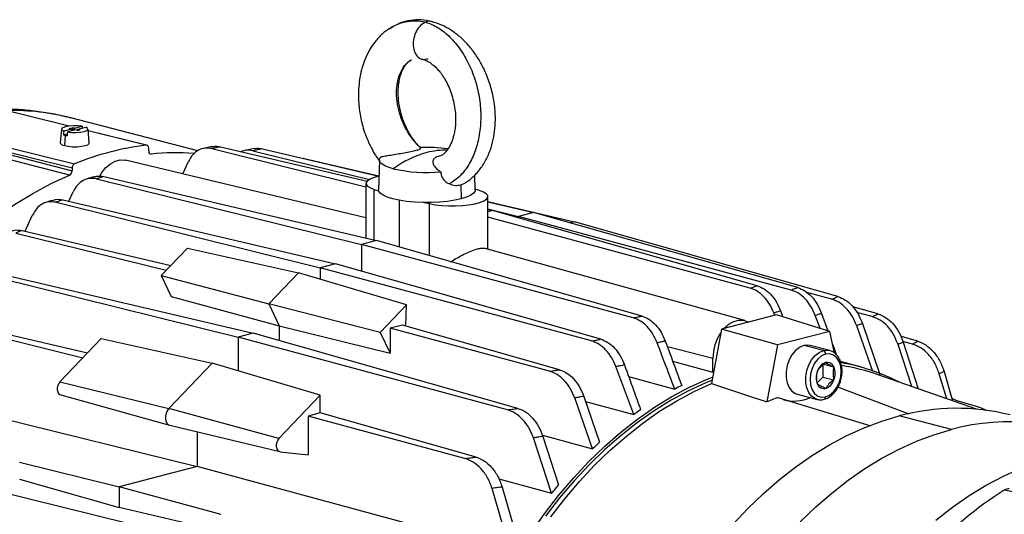
# Model space of a CAD drawing. Units: inches. Extents: x 0.1 to 22.1, y 0.1 to 17.1.
# Drawn here: x 1.9 to 2.8, y 4.9 to 5.3 of the extents above; entities that cross this region are included whole.
import ezdxf

# ---------------------------------------------------------------- set-up
doc = ezdxf.new("R2010")
doc.units = ezdxf.units.IN
doc.header["$MEASUREMENT"] = 0

msp = doc.modelspace()

# ---------------------------------------------------------------- linework, layer by layer
at = {"color": 7, "linetype": 'Continuous', "lineweight": 25}
for p, q in [((2.26319534, 5.26528587), (2.26095012, 5.26420144)), ((1.98828718, 5.18074013), (1.93011005, 5.19510038)), ((2.09732441, 5.15980574), (1.98972065, 5.18765564)), ((1.98874772, 5.13918538), (1.85017462, 5.17505074)), ((1.85949164, 5.17684778), (1.9907974, 5.14286335)), ((1.98187928, 5.17824245), (1.98081743, 5.16652332)), ((1.98359842, 5.17332204), (1.98671602, 5.17412893)), ((1.99044936, 5.17826429), (1.98380501, 5.17654461)), ((1.99346524, 5.17748373), (1.98682089, 5.17576404)), ((1.98847744, 5.17877466), (1.99079732, 5.17937509)), ((1.99044936, 5.17826429), (1.98847744, 5.17877466)), ((1.99044936, 5.17826429), (1.99044936, 5.17670312)), ((1.99276924, 5.17886472), (1.99079732, 5.17937509)), ((1.99079732, 5.17937509), (1.99195762, 5.17709351)), ((1.99276924, 5.17886472), (1.99941359, 5.1805844)), ((1.99276924, 5.17730354), (1.99276924, 5.17886472)), ((1.99543716, 5.17697336), (1.99346524, 5.17748373)), ((1.99543716, 5.17697336), (1.99775703, 5.17757378)), ((1.99578511, 5.17808415), (2.00242946, 5.17980384)), ((1.99775703, 5.17757378), (1.99578511, 5.17808415)), ((1.99578511, 5.17706339), (1.99578511, 5.17808415)), ((1.99941359, 5.1805844), (1.9995155, 5.1790496)), ((2.00541708, 5.16652335), (2.00435522, 5.17824242)), ((2.05393178, 5.16453671), (2.00449132, 5.1767403)), ((1.9849656, 5.17289532), (1.9844176, 5.16419706)), ((2.05469376, 5.16434856), (2.05458982, 5.16437424)), ((2.05575471, 5.15967554), (2.05575471, 5.16196139)), ((2.10963871, 5.16342243), (2.10230782, 5.16185668)), ((2.10925202, 5.1616307), (2.23991185, 5.12928391)), ((2.1167323, 5.16322497), (2.24088004, 5.13411485)), ((2.14521005, 5.16166503), (2.13742364, 5.16021229)), ((2.14412522, 5.1599215), (2.24280713, 5.13549122)), ((2.15209664, 5.16140154), (2.25087698, 5.13823952)), ((2.28649743, 5.16207943), (2.28563769, 5.16226424)), ((2.2399118, 5.10300136), (2.03620145, 5.15184765)), ((2.08468961, 5.14022102), (2.08958259, 5.15081737)), ((2.18593144, 5.15346801), (2.18764368, 5.15336941)), ((2.18764368, 5.15336941), (2.25088525, 5.13854056)), ((2.25125064, 5.15202307), (2.25056348, 5.126672)), ((1.9907974, 5.1451492), (1.9907974, 5.14286335)), ((2.00898699, 5.13771946), (2.00288595, 5.13580577)), ((2.01156319, 5.1360052), (2.23601118, 5.08043955)), ((2.01767541, 5.13792893), (2.2487707, 5.08374195)), ((2.23991177, 5.13215153), (2.23991177, 5.08581908)), ((2.32034534, 5.13096378), (2.32362627, 5.13252536)), ((2.33258234, 5.12667197), (2.33223872, 5.13934853)), ((1.98803803, 5.11701492), (1.9917951, 5.12516101)), ((2.2469778, 5.12712699), (2.25062715, 5.1260013)), ((2.32034534, 5.13096378), (2.32057177, 5.11909209)), ((2.33616814, 5.12606807), (2.33256863, 5.12717828)), ((1.97342653, 5.11775963), (1.96784574, 5.11574915)), ((1.97731581, 5.11616494), (2.20121265, 5.06073571)), ((1.98295349, 5.11820718), (2.21397217, 5.06403812)), ((2.26825794, 5.07821137), (2.26825794, 5.11786543)), ((2.28926933, 5.11599997), (2.29361863, 5.11505545)), ((2.34323398, 5.11688671), (2.41673169, 5.09965299)), ((2.34323403, 5.07656491), (2.34323403, 5.1210435)), ((2.34323405, 5.11658375), (2.38193317, 5.10750962)), ((2.34323396, 5.11011501), (2.34713464, 5.10920041)), ((2.34713464, 5.10920041), (2.34323398, 5.10819085)), ((2.34323405, 5.11062899), (2.36917365, 5.10420722)), ((2.57158277, 5.04550101), (2.34713464, 5.10920041)), ((2.38193317, 5.10750962), (2.36917365, 5.10420722)), ((2.60583012, 5.04396667), (2.38193317, 5.10750962)), ((1.95121648, 5.09161964), (1.95715462, 5.10496724)), ((2.5654704, 5.04355269), (2.34323401, 5.10350802)), ((2.36917365, 5.10420722), (2.36917365, 5.10294553)), ((2.60019233, 5.04188264), (2.36917365, 5.10420722)), ((2.41673169, 5.09965299), (2.41301024, 5.09868981)), ((2.63989952, 5.03631699), (2.41673169, 5.09965299)), ((1.94841603, 5.09227628), (2.07464954, 5.06267712)), ((1.9432463, 5.09011472), (2.07071668, 5.05855743)), ((2.2487707, 5.08374195), (2.23601118, 5.08043955)), ((2.47389379, 5.01985092), (2.2487707, 5.08374195)), ((2.08854704, 5.07723468), (2.06640294, 5.05403888)), ((2.08854704, 5.07723468), (2.18265338, 5.05650579)), ((2.23601118, 5.08043955), (2.23601118, 5.05778333)), ((2.46641366, 5.01828124), (2.23601118, 5.08043955)), ((2.56095237, 5.01603208), (2.34099885, 5.07718637)), ((1.90937771, 5.05697884), (2.13161559, 5.0019604)), ((1.91408742, 5.05926039), (2.14437497, 5.00526277)), ((2.21397217, 5.06403812), (2.20121265, 5.06073571)), ((2.20121265, 5.06073571), (2.20121265, 5.05096642)), ((2.4310493, 4.99873007), (2.20121265, 5.06073571)), ((2.43902059, 5.00016833), (2.21397217, 5.06403812)), ((2.06640294, 5.05403888), (2.15753978, 5.03019938)), ((2.06640294, 5.05403888), (2.07483272, 5.03627568)), ((2.18265338, 5.05650579), (2.15753978, 5.03019938)), ((2.27413937, 5.02919985), (2.18265338, 5.05650579)), ((2.07483272, 5.03627568), (2.16641412, 5.01149921)), ((2.63472979, 5.03409649), (2.61341649, 5.03984644)), ((2.25199527, 5.00600405), (2.15753978, 5.03019938)), ((2.15753978, 5.03019938), (2.16641412, 5.01149921)), ((2.27413937, 5.02919985), (2.25199527, 5.00600405)), ((2.27357437, 5.01137701), (2.27413937, 5.02919985)), ((2.59135072, 5.02415264), (2.59323205, 5.0190732)), ((2.6737681, 5.02168827), (2.65247284, 5.02773192)), ((1.87575051, 5.01520136), (1.99996861, 4.98444922)), ((1.88001048, 5.01760369), (2.00388971, 4.98855666)), ((2.58770871, 5.020763), (2.54131053, 5.00875426)), ((2.58642207, 5.02042996), (2.58566169, 5.02242265)), ((2.63317455, 5.00685331), (2.58770871, 5.020763)), ((2.6247391, 5.009434), (2.62071876, 5.02024797)), ((2.62599133, 5.02205591), (2.63124953, 5.00744222)), ((2.66905852, 5.01933063), (2.65605159, 5.02283963)), ((2.16641412, 5.01149921), (2.16641412, 4.99900792)), ((2.16641412, 5.01149921), (2.26042505, 4.98824085)), ((2.2707549, 5.01217719), (2.26042505, 5.00950363)), ((2.26042505, 5.00950363), (2.26042505, 4.98824085)), ((2.39550214, 4.97306229), (2.26042505, 5.00950363)), ((2.40396763, 4.97437085), (2.2707549, 5.01217719)), ((2.54131053, 5.00875426), (2.53272491, 4.96276142)), ((2.58864104, 4.99532719), (2.54131053, 5.00875426)), ((2.63317455, 5.00685331), (2.58864104, 4.99532719)), ((2.63697841, 4.98844544), (2.63317455, 5.00685331)), ((2.6695531, 4.97281185), (2.65578537, 5.01165129)), ((2.66063814, 5.01354189), (2.67544924, 4.97040312)), ((2.01556551, 5.00078693), (1.98056704, 4.96412626)), ((2.01556551, 5.00078693), (2.10957644, 4.97995807)), ((2.14437497, 5.00526277), (2.13161559, 5.0019604)), ((2.13161559, 5.0019604), (2.13161559, 4.973411)), ((2.35974905, 4.94041416), (2.13161559, 5.0019604)), ((2.36871134, 4.94159506), (2.14437497, 5.00526277)), ((2.25199527, 5.00600405), (2.26042505, 4.98824085)), ((2.70739528, 4.99854634), (2.69379653, 5.0024057)), ((2.58864104, 4.99532719), (2.57963118, 4.9470628)), ((2.62761111, 4.99050419), (2.61090779, 4.99482732)), ((2.63295441, 4.99055055), (2.6162511, 4.99487368)), ((2.63548547, 4.99566993), (2.63851474, 4.98725082)), ((2.70262068, 4.96007133), (2.69083612, 4.9957301)), ((2.70313531, 4.99605088), (2.69503431, 4.99823638)), ((2.69526545, 4.99771118), (2.70787662, 4.95823016)), ((2.53395474, 4.97230406), (2.53395474, 4.98391305)), ((2.10957644, 4.97995807), (2.07275589, 4.94138883)), ((2.20115784, 4.9527521), (2.10957644, 4.97995807)), ((2.46679357, 4.93631741), (2.45174537, 4.97695774)), ((2.49983602, 4.98166616), (2.53395474, 4.97230406)), ((2.62714698, 4.97843142), (2.62714698, 4.96813909)), ((2.62776543, 4.97895694), (2.63642662, 4.97671525)), ((2.65983935, 4.9763839), (2.64199369, 4.98146067)), ((2.46254038, 4.96863812), (2.5015921, 4.95799175)), ((2.62714698, 4.96813909), (2.62239426, 4.96316066)), ((2.62714698, 4.96813909), (2.63642662, 4.96573735)), ((2.7572155, 4.94094683), (2.67410477, 4.97006035)), ((2.73209672, 4.94974593), (2.72582405, 4.97088306)), ((2.72982634, 4.97296615), (2.73694544, 4.94804741)), ((1.98056704, 4.96412626), (2.07275589, 4.94138883)), ((2.70042021, 4.9367629), (2.63986771, 4.95949931)), ((2.64218427, 4.96325273), (2.64194574, 4.96440669)), ((1.98118251, 4.95303224), (2.07353439, 4.92735547)), ((2.20115784, 4.9527521), (2.16615936, 4.91609143)), ((2.20115784, 4.93778408), (2.20115784, 4.9527521)), ((2.43199491, 4.9073925), (2.4167911, 4.95042963)), ((2.42447896, 4.95178479), (2.43789104, 4.9128533)), ((2.5889335, 4.95074769), (2.66784669, 4.92693502)), ((2.60556435, 4.95358326), (2.62226767, 4.94926013)), ((1.87513954, 4.94710747), (2.09681693, 4.89222769)), ((2.16615936, 4.91609143), (2.07275589, 4.94138883)), ((2.42599935, 4.94737176), (2.46679357, 4.93631741)), ((2.75735423, 4.94323147), (2.74375548, 4.94709083)), ((2.20115784, 4.93778408), (2.19082785, 4.93511048)), ((2.19082785, 4.93511048), (2.19082785, 4.90237774)), ((2.32374792, 4.8992511), (2.19082785, 4.93511048)), ((2.33320974, 4.9003071), (2.20115784, 4.93778408)), ((2.73616808, 4.9237452), (2.69190027, 4.93520255)), ((2.07366713, 4.92732107), (2.16687979, 4.90497027)), ((2.09681693, 4.92177018), (2.09681693, 4.89222769)), ((2.39719638, 4.8697835), (2.38181665, 4.91658467)), ((2.38948515, 4.9188524), (2.43199491, 4.9073925)), ((2.38992615, 4.91784887), (2.40309251, 4.87686167)), ((2.1672653, 4.90490383), (2.19082785, 4.90237774)), ((1.94620797, 4.89599157), (2.03061872, 4.87509434)), ((2.09681693, 4.89222769), (2.03061872, 4.87509434)), ((2.32437522, 4.83083672), (2.09681693, 4.89222769)), ((2.35249465, 4.88178424), (2.39719638, 4.8697835)), ((1.94620797, 4.88162072), (2.03061872, 4.85766461)), ((2.11726871, 4.85171779), (2.03061872, 4.87509434)), ((2.03061872, 4.87509434), (2.03061872, 4.85766461)), ((2.36239785, 4.82065562), (2.34677413, 4.87382494)), ((2.35531205, 4.8749875), (2.36829384, 4.82999259)), ((2.89714837, 4.84960609), (2.78091232, 4.87238279)), ((2.11726871, 4.83734695), (2.03061872, 4.85766461))]:
    msp.add_line(p, q, dxfattribs=at)
at = {"color": 8, "linetype": 'Continuous', "lineweight": 25}
for p, q in [((2.05674998, 5.15733139), (2.05780426, 5.15705852)), ((2.18764368, 5.15336941), (2.1868772, 5.15324618)), ((2.2469778, 5.08416235), (2.2469778, 5.12712699)), ((2.29361863, 5.07101386), (2.29361863, 5.11505545)), ((2.53395474, 4.98391305), (2.49539895, 4.99363413))]:
    msp.add_line(p, q, dxfattribs=at)
at = {"color": 8, "linetype": 'Continuous', "lineweight": 25, "flags": 128}
for points in [[(1.9882114, 5.18073168), (1.98389968, 5.18179597), (1.95649076, 5.18856168), (1.92908171, 5.19532726)], [(2.05366811, 5.16457438), (2.01130873, 5.17503039), (2.00449385, 5.17671252)], [(2.6221558, 4.94928982), (2.62060337, 4.94985231), (2.61761161, 4.95189887), (2.61520102, 4.95499194), (2.61351155, 4.95895175), (2.61264165, 4.96354811), (2.61264165, 4.96851393), (2.61351155, 4.97356059), (2.61520102, 4.97839484), (2.61761161, 4.98273572), (2.62060337, 4.98633102), (2.62400236, 4.98897158), (2.62761111, 4.99050419)], [(2.62761111, 4.99050419), (2.63121973, 4.99083957), (2.63306628, 4.99052085)]]:
    msp.add_lwpolyline(points, dxfattribs=at)
at = {"color": 7, "linetype": 'Continuous', "lineweight": 25, "flags": 128}
for points in [[(1.9907974, 5.1451492), (1.92103989, 5.16236794), (1.86623042, 5.1758969)], [(1.8682958, 5.17959471), (1.91065574, 5.16913884), (1.93806521, 5.16237337), (1.96547454, 5.15560786), (1.99288387, 5.14884226)], [(1.99941359, 5.1805844), (1.99589343, 5.18099352), (1.99204617, 5.18107042), (1.98832493, 5.18080599), (1.98516863, 5.18023151), (1.98294886, 5.17941456), (1.98192733, 5.17845147), (1.98222432, 5.17745569), (1.98380501, 5.17654461)], [(1.98380501, 5.17654461), (1.98368927, 5.17473994), (1.98359842, 5.17332204)], [(1.98682089, 5.17576404), (1.98670515, 5.17395937), (1.9866143, 5.17254147)], [(1.98682089, 5.17576404), (1.99034105, 5.17535493), (1.99418844, 5.17527806), (1.99790954, 5.17554245), (2.00106597, 5.17611697), (2.00328562, 5.17693388), (2.00430728, 5.17789701), (2.00401015, 5.17889275), (2.00242946, 5.17980384)], [(1.98081743, 5.16652332), (1.98096562, 5.16595057), (1.98215502, 5.16500304), (1.9844176, 5.16419706)], [(1.9844176, 5.16419706), (1.9875317, 5.16361146), (1.99119266, 5.16330362), (1.99504184, 5.16330359), (1.99870277, 5.16361147), (2.00181695, 5.16419707), (2.0040794, 5.16500305), (2.00526895, 5.16595057), (2.00541708, 5.16652335)], [(2.0143458, 5.13828699), (2.01619677, 5.14137113), (2.01954004, 5.14555457), (2.02331528, 5.14882772), (2.02735753, 5.1510476), (2.03148994, 5.15211715), (2.03553219, 5.15198969), (2.03620145, 5.15184765)], [(2.26306011, 5.14457019), (2.25948074, 5.14563095), (2.25648593, 5.14680683), (2.25412997, 5.14807633), (2.25245585, 5.14941637), (2.25149417, 5.15080256), (2.25126221, 5.15220961), (2.25176439, 5.15361197), (2.25299148, 5.15498403)], [(1.75604706, 4.85192567), (1.76194887, 4.86935667), (1.7697965, 4.89020047), (1.77836941, 4.91063198), (1.78764268, 4.93059252), (1.79759019, 4.95002527), (1.80818318, 4.96887444), (1.81939137, 4.98708609), (1.83118295, 5.00460827), (1.8435239, 5.02139081), (1.8563791, 5.0373856), (1.86971164, 5.05254702), (1.88348348, 5.0668316), (1.89765522, 5.08019864), (1.91218634, 5.0926097), (1.92703522, 5.10402944), (1.94215928, 5.11442502), (1.9575155, 5.12376691), (1.97305978, 5.13202819), (1.98874772, 5.13918538)], [(2.2510155, 5.1382071), (2.25097077, 5.13819764), (2.24675346, 5.13710612), (2.24344708, 5.13582134), (2.24118069, 5.13439345), (2.24004256, 5.13287811), (2.24007723, 5.13133445), (2.24128332, 5.12982265), (2.24361383, 5.1284017), (2.2469778, 5.12712699)], [(2.32057177, 5.11909209), (2.31509558, 5.11790279), (2.30890475, 5.1169777), (2.30218721, 5.11634489), (2.29514718, 5.1160236), (2.28799855, 5.11602359), (2.28095862, 5.11634489), (2.27424116, 5.1169777), (2.2680502, 5.11790277), (2.26257407, 5.11909206), (2.25797901, 5.12050939), (2.25440481, 5.12211173), (2.25195983, 5.12385033), (2.25071841, 5.1256724), (2.25056348, 5.126672)], [(2.29361863, 5.11505545), (2.29854375, 5.11418479), (2.3040339, 5.11358161), (2.30987504, 5.11326945), (2.31583931, 5.11326047), (2.32169413, 5.11355504), (2.32721107, 5.11414163), (2.33217501, 5.11499739), (2.33639232, 5.11608891), (2.33969887, 5.11737371), (2.34196527, 5.1188016), (2.34310326, 5.1203169), (2.34306858, 5.12186057), (2.3418625, 5.12337237), (2.33953197, 5.12479332), (2.33616814, 5.12606807)], [(2.33258234, 5.12667197), (2.33242737, 5.12567242), (2.33118599, 5.12385033), (2.328741, 5.1221117), (2.32516672, 5.12050939), (2.32057177, 5.11909209)], [(2.54329149, 5.00926696), (2.54383837, 5.00985617), (2.54761361, 5.01312933), (2.55165587, 5.01534921), (2.55578828, 5.01641876), (2.55983053, 5.0162913), (2.56360577, 5.01497235), (2.56415266, 5.01466623)], [(2.61090779, 4.99482732), (2.60729904, 4.99329472), (2.60390005, 4.99065416), (2.60090829, 4.98705886), (2.59849771, 4.98271798), (2.59680824, 4.97788373), (2.59593834, 4.97283707), (2.59593834, 4.96787125), (2.59680824, 4.96327488), (2.59849771, 4.95931507), (2.60090829, 4.956222), (2.60390005, 4.95417544), (2.60556435, 4.95358326)], [(2.6162511, 4.99487368), (2.61451641, 4.99516271), (2.61090779, 4.99482732)], [(2.629467, 4.98748857), (2.6260445, 4.98598726), (2.62285528, 4.98335727), (2.62011656, 4.97977788), (2.61801503, 4.9754928), (2.61669407, 4.97079436), (2.61624342, 4.9660025), (2.61669407, 4.96144392), (2.61801503, 4.95742926), (2.62011656, 4.95423211), (2.62285528, 4.95207029), (2.6260445, 4.95109116), (2.629467, 4.95136147)], [(2.629467, 4.95136147), (2.63288935, 4.95286274), (2.63607871, 4.95549277), (2.63881729, 4.95907222), (2.64091883, 4.96335719), (2.64223979, 4.96805564), (2.64269043, 4.97284749), (2.64223979, 4.97740607), (2.64091883, 4.98142074), (2.63881729, 4.98461798), (2.63607871, 4.98677975), (2.63288935, 4.98775884), (2.629467, 4.98748857)], [(2.37958299, 4.83597429), (2.39113618, 4.8522985), (2.40321689, 4.86785626), (2.41578725, 4.88259903), (2.4288081, 4.89648062), (2.44223868, 4.90945778), (2.45603707, 4.92148992), (2.47016, 4.9325393), (2.48456335, 4.94257137), (2.49920219, 4.95155493), (2.51403075, 4.95946182), (2.52900242, 4.96626731), (2.53373592, 4.96817753)], [(2.53321475, 4.96538591), (2.52793063, 4.96322626), (2.51317993, 4.95642611), (2.49857303, 4.94854977), (2.48415516, 4.93962141), (2.46997056, 4.92966854), (2.45606293, 4.91872182), (2.44247513, 4.90681502), (2.42924921, 4.89398489), (2.41642567, 4.88027083), (2.4040442, 4.86571521), (2.39214297, 4.85036286)], [(2.5345456, 4.97251516), (2.53445337, 4.97248232), (2.53395474, 4.97230406)], [(1.98056704, 4.96412626), (1.97951323, 4.96271091), (1.97874745, 4.96100141), (1.9783358, 4.95914499), (1.97831381, 4.95730149), (1.97868329, 4.95562977), (1.97941242, 4.95427374), (1.98043844, 4.95335014), (1.98118251, 4.95303224)], [(2.3965061, 4.84964117), (2.40844466, 4.86503738), (2.4208654, 4.87963348), (2.43372973, 4.89338407), (2.44699811, 4.90624691), (2.46062932, 4.91818223), (2.47458148, 4.92915303), (2.48881143, 4.93912558), (2.50327521, 4.94806903), (2.51792802, 4.95595574), (2.53272491, 4.96276142)], [(2.53272491, 4.96276142), (2.5589924, 4.95397027), (2.57963118, 4.9470628)], [(2.07275589, 4.94138883), (2.07142276, 4.9395984), (2.07045413, 4.93743595), (2.06993351, 4.93508769), (2.06990558, 4.9327558), (2.07037296, 4.93064115), (2.07129527, 4.9289258), (2.07259314, 4.92775758), (2.07366713, 4.92732107)], [(2.55082392, 4.84316944), (2.56363488, 4.85680819), (2.57684946, 4.86955396), (2.59042592, 4.8813665), (2.6043218, 4.89220884), (2.61849312, 4.90204674), (2.63289537, 4.91084932), (2.64748346, 4.91858875), (2.66221121, 4.92524092), (2.6770323, 4.93078456), (2.69190027, 4.93520255)], [(2.60790269, 4.84535083), (2.62111727, 4.85809661), (2.63469373, 4.86990915), (2.64858961, 4.88075149), (2.66276093, 4.89058939), (2.67716318, 4.89939196), (2.69175127, 4.9071314), (2.70647902, 4.91378356), (2.72130011, 4.9193272), (2.73616808, 4.9237452)], [(2.16615936, 4.91609143), (2.16510555, 4.91467609), (2.16433978, 4.91296658), (2.16392813, 4.91111016), (2.16390614, 4.90926666), (2.16427562, 4.90759494), (2.16500475, 4.90623891), (2.16603077, 4.90531531), (2.1672653, 4.90490383)], [(1.80867249, 4.90112528), (1.95369806, 4.86529475), (2.06764766, 4.83714236)], [(2.72301101, 4.84697393), (2.73691574, 4.85782904), (2.75109647, 4.86767835), (2.76550881, 4.8764909), (2.78010713, 4.88423894), (2.79484553, 4.89089792)]]:
    msp.add_lwpolyline(points, dxfattribs=at)
at = {"color": 8, "linetype": 'Continuous', "lineweight": 25}
for centre, radius, start, end in [((1.94007295, 4.99506736), 0.19888474, 75.54435125, 91.15032669), ((2.30846956, 5.09402781), 0.06644443, 89.66621188, 104.73189844), ((2.62749417, 4.95112987), 0.00198638, 292.96873612, 6.69556767)]:
    msp.add_arc(centre, radius, start, end, dxfattribs=at)
at = {"color": 7, "linetype": 'Continuous', "lineweight": 25}
for centre, radius, start, end in [((1.98822668, 5.18574717), 0.01325913, 249.57005416, 255.76200413), ((1.99032981, 5.19387113), 0.02165085, 255.65499001, 260.11852531), ((2.08395501, 4.92226259), 0.24419726, 97.12453299, 111.8971044), ((2.05793876, 5.15927493), 0.00222049, 169.60617119, 266.52715436), ((2.07833543, 4.95180995), 0.20627289, 85.61510313, 95.71233882), ((2.3142434, 5.07467538), 0.08663148, 105.17024673, 126.21495501), ((2.29157292, 5.03544243), 0.12717905, 82.04166712, 92.5081537), ((1.98678254, 5.14269066), 0.00401858, 299.27651036, 2.46287545), ((2.29158758, 5.27310992), 0.1316673, 257.48687023, 275.10176185), ((2.57313378, 4.98399299), 0.03917912, 145.55112781, 180.11691057), ((2.62639657, 4.98767784), 0.00307626, 356.47252776, 66.74577119), ((2.63332014, 4.96975721), 0.01132157, 109.89738862, 162.75994152), ((2.63085313, 4.97460776), 0.00595863, 20.71300658, 103.45175773), ((2.62308277, 4.9712263), 0.01442868, 337.64032279, 22.35967721), ((2.61054402, 4.80307525), 0.18017588, 63.13285895, 79.73256301), ((2.61532571, 4.80229487), 0.17776455, 70.69135336, 80.98683865), ((2.63585171, 4.9676237), 0.01442926, 157.6412647, 202.3587353), ((2.62561369, 4.96909279), 0.01132159, 289.89821626, 342.75997006), ((2.62573069, 4.72247585), 0.26622946, 116.36819375, 117.79336323), ((2.62808089, 4.96424256), 0.0059589, 200.71535273, 283.45081357), ((2.67222215, 4.72690576), 0.2388351, 110.4095757, 112.81005564), ((2.60254482, 4.98153159), 0.03376358, 254.30128442, 294.32471896), ((2.64885943, 4.68425738), 0.31093767, 124.51181155, 125.84101374), ((2.74043518, 4.75649911), 0.1851771, 75.79973414, 105.19470591), ((2.78441417, 4.74858206), 0.18168602, 60.88399376, 105.39943178), ((2.68284878, 4.64245404), 0.36485622, 132.1737855, 133.43582966), ((2.72410496, 4.60346262), 0.42165867, 139.57971304, 140.83151097), ((2.78419148, 4.8676196), 0.00578281, 80.88287125, 124.54496559), ((2.9648863, 4.58374276), 0.34228569, 122.51270585, 136.50827067)]:
    msp.add_arc(centre, radius, start, end, dxfattribs=at)
at = {"color": 8, "linetype": 'Continuous', "lineweight": 25}
for points, knots in [([(2.25968686, 5.26316223), (2.26141208, 5.26429759), (2.26560131, 5.26705451), (2.2729807, 5.26930988), (2.28170929, 5.27036813), (2.28759436, 5.26937241), (2.29053936, 5.26887413)], [0, 0, 0, 0, 0.188737291, 0.458297269, 0.728922041, 1, 1, 1, 1]), ([(2.29548373, 5.26918492), (2.29536182, 5.26924874), (2.29390362, 5.2700122), (2.2921481, 5.26941834), (2.29053936, 5.26887413)], [0, 0, 0, 0, 0.083605108, 1, 1, 1, 1]), ([(2.28649743, 5.16207943), (2.28417675, 5.16436136), (2.27956381, 5.16889727), (2.27394995, 5.17756763), (2.26964275, 5.18699858), (2.26686479, 5.19685574), (2.26566937, 5.20659516), (2.26605845, 5.21573579), (2.26793697, 5.22386136), (2.27119187, 5.23047166), (2.27492422, 5.23501637), (2.27779979, 5.23644472), (2.27889152, 5.23698701)], [0, 0, 0, 0, 0.109026468, 0.216718046, 0.323238189, 0.428543802, 0.532662117, 0.635671146, 0.73765888, 0.838685585, 0.938755565, 1, 1, 1, 1])]:
    msp.add_open_spline(points, degree=3, knots=knots, dxfattribs=at)
at = {"color": 7, "linetype": 'Continuous', "lineweight": 25}
for points, knots in [([(2.29551871, 5.26928284), (2.29256777, 5.26987874), (2.28663994, 5.27107578), (2.27759777, 5.27049846), (2.2708332, 5.26909425), (2.26726696, 5.26727624), (2.26638567, 5.26682697)], [0, 0, 0, 0, 0.2986651225, 0.5999564599, 0.9011413338, 1, 1, 1, 1]), ([(2.29053936, 5.26887413), (2.28901596, 5.26804799), (2.28602105, 5.26642384), (2.28245519, 5.26138268), (2.2802196, 5.25532776), (2.27970971, 5.24883925), (2.28103753, 5.24305097), (2.28394918, 5.23895734), (2.28799345, 5.23681565), (2.29105112, 5.23749772), (2.29260646, 5.23784467)], [0, 0, 0, 0, 0.1271658095, 0.2500014205, 0.3728329374, 0.5000004357, 0.6271686193, 0.7500000624, 0.8728325017, 1, 1, 1, 1]), ([(2.29053936, 5.26887413), (2.29407059, 5.26750126), (2.30111932, 5.26476087), (2.31117024, 5.25665306), (2.32008031, 5.24606574), (2.327504, 5.23324448), (2.33304245, 5.2188779), (2.33645327, 5.20363122), (2.33757653, 5.18821793), (2.33636801, 5.17334207), (2.33289715, 5.15964366), (2.32729911, 5.14779233), (2.31994124, 5.13802065), (2.31379804, 5.13380242), (2.31073716, 5.13170067)], [0, 0, 0, 0, 0.085680596, 0.171027444, 0.256031544, 0.340619915, 0.424805801, 0.508525823, 0.591737198, 0.674433203, 0.756629274, 0.838319065, 0.919441624, 1, 1, 1, 1]), ([(2.32364429, 5.13249404), (2.32465778, 5.13310772), (2.32748497, 5.13481961), (2.33135429, 5.13827632), (2.33634934, 5.14363569), (2.34113196, 5.15069644), (2.34526086, 5.15976696), (2.34795057, 5.16914738), (2.34941147, 5.17869884), (2.3497917, 5.18872757), (2.34896369, 5.19981117), (2.34654315, 5.21195075), (2.34250785, 5.22386872), (2.33739702, 5.23437884), (2.33164902, 5.24334556), (2.3251691, 5.25121347), (2.31842262, 5.25752705), (2.31132453, 5.2626208), (2.30398536, 5.26664699), (2.29845487, 5.26836876), (2.29551871, 5.26928284)], [0, 0, 0, 0, 0.022607636, 0.063064986, 0.098381069, 0.162222847, 0.223825595, 0.283008558, 0.338958433, 0.393740112, 0.455842469, 0.526412859, 0.599118707, 0.664079598, 0.722264831, 0.780791771, 0.841667206, 0.887997058, 0.940537311, 1, 1, 1, 1]), ([(2.26095553, 5.26420469), (2.25844934, 5.26247021), (2.25350211, 5.25904633), (2.24746502, 5.25235054), (2.24254771, 5.2449527), (2.23877712, 5.23695528), (2.23610232, 5.22872586), (2.23441752, 5.22049508), (2.2335959, 5.2126299), (2.23341689, 5.20323724), (2.2344137, 5.19199835), (2.23694085, 5.18084467), (2.24035664, 5.17080612), (2.24383104, 5.16314564), (2.24762323, 5.15640965), (2.24998462, 5.15309541), (2.2510835, 5.15155312)], [0, 0, 0, 0, 0.079785855, 0.157497823, 0.233245471, 0.307202798, 0.3793325, 0.446601799, 0.50820608, 0.564303164, 0.662992416, 0.763661394, 0.821593759, 0.904074909, 0.955361084, 1, 1, 1, 1]), ([(2.28604146, 5.16261673), (2.28480802, 5.16380548), (2.28183775, 5.16666811), (2.27806964, 5.17207605), (2.27484317, 5.17774616), (2.2719912, 5.1840313), (2.26949103, 5.19139301), (2.26767467, 5.20027453), (2.2671525, 5.20768241), (2.26736004, 5.21353702), (2.26792114, 5.2183413), (2.26904786, 5.22346637), (2.2710049, 5.22875708), (2.27389268, 5.2336257), (2.27633448, 5.23553902), (2.27763608, 5.23655892)], [0, 0, 0, 0, 0.0589966678, 0.1420697947, 0.2100993045, 0.2631207677, 0.3536220297, 0.4450555122, 0.5389832317, 0.5871423757, 0.6392266933, 0.7068018662, 0.7901210063, 0.8881241663, 1, 1, 1, 1]), ([(2.2876271, 5.23743596), (2.28891406, 5.23704583), (2.29133177, 5.23631291), (2.29496224, 5.23410675), (2.29795573, 5.23166366), (2.30061384, 5.22899684), (2.30276094, 5.22644302), (2.30468133, 5.22382256), (2.30673418, 5.22066687), (2.30917874, 5.21621433), (2.31171001, 5.21030442), (2.31377739, 5.20371451), (2.3151899, 5.19689871), (2.31589356, 5.19023921), (2.31593439, 5.18410548), (2.31547472, 5.17881206), (2.31455275, 5.17365301), (2.31301784, 5.16826632), (2.31103037, 5.16376186), (2.30883466, 5.16027136), (2.30673037, 5.15785548), (2.3043265, 5.15595302), (2.30247953, 5.15540538), (2.30151014, 5.15511795)], [0, 0, 0, 0, 0.057132493, 0.107331175, 0.150366293, 0.185837056, 0.220775816, 0.244563993, 0.270190994, 0.314520787, 0.365568688, 0.417912613, 0.469871933, 0.521344917, 0.569554627, 0.612404962, 0.650265329, 0.702052686, 0.777892049, 0.824560241, 0.877002888, 0.935444131, 1, 1, 1, 1]), ([(1.98984568, 5.18749337), (1.9878009, 5.18805569), (1.98078851, 5.18998412), (1.96854768, 5.19223233), (1.95318875, 5.19418518), (1.94039594, 5.19507545), (1.93272579, 5.19496249), (1.93025092, 5.19492604)], [0, 0, 0, 0, 0.105832613, 0.362943696, 0.620011671, 0.877392211, 1, 1, 1, 1]), ([(2.05575471, 5.16196139), (2.05572425, 5.16234205), (2.05566334, 5.16310325), (2.05519142, 5.16398352), (2.054508, 5.16454773), (2.05394843, 5.16456549), (2.05366811, 5.16457438)], [0, 0, 0, 0, 0.250005656, 0.499937417, 0.749499119, 1, 1, 1, 1]), ([(2.10925202, 5.1616307), (2.10726329, 5.16191702), (2.10328167, 5.16249025), (2.09775569, 5.16055485), (2.09292759, 5.15680157), (2.09069614, 5.15280952), (2.08958259, 5.15081737)], [0, 0, 0, 0, 0.249850075, 0.50022143, 0.750595233, 1, 1, 1, 1]), ([(2.1167323, 5.16322497), (2.11533049, 5.16292899), (2.11282726, 5.16240047), (2.11034445, 5.1618659), (2.10925202, 5.1616307)], [0, 0, 0, 0, 0.560002147, 1, 1, 1, 1]), ([(2.10967808, 5.16326939), (2.1100059, 5.16338402), (2.11220383, 5.16415262), (2.11465052, 5.16365142), (2.1167323, 5.16322497)], [0, 0, 0, 0, 0.149148739, 1, 1, 1, 1]), ([(2.14412522, 5.1599215), (2.14207898, 5.16027531), (2.13865628, 5.16086712), (2.13559111, 5.15960107), (2.13435843, 5.15909191)], [0, 0, 0, 0, 0.597843913, 1, 1, 1, 1]), ([(2.15209664, 5.16140154), (2.15060397, 5.16112685), (2.1479385, 5.16063635), (2.14529038, 5.16013992), (2.14412522, 5.1599215)], [0, 0, 0, 0, 0.560003387, 1, 1, 1, 1]), ([(2.14523512, 5.16155982), (2.1454469, 5.16163245), (2.14757967, 5.16236386), (2.14995615, 5.16185756), (2.15209664, 5.16140154)], [0, 0, 0, 0, 0.099298648, 1, 1, 1, 1]), ([(2.25299148, 5.15498403), (2.25436175, 5.15517007), (2.257103, 5.15554225), (2.26242328, 5.15642102), (2.26806738, 5.15738565), (2.27384377, 5.15839643), (2.27847819, 5.15927978), (2.28160498, 5.16000086), (2.28414586, 5.16070431), (2.28613491, 5.1615048), (2.28637657, 5.16188784), (2.28649743, 5.16207943)], [0, 0, 0, 0, 0.12494968, 0.2499642325, 0.3750043079, 0.5001104495, 0.6250215813, 0.6879188191, 0.7502941503, 0.8751055847, 1, 1, 1, 1]), ([(1.99288387, 5.14884226), (1.99260396, 5.14868933), (1.99204421, 5.1483835), (1.99136152, 5.14746477), (1.99089059, 5.14633938), (1.99082851, 5.14554644), (1.9907974, 5.1451492)], [0, 0, 0, 0, 0.249995575, 0.499931441, 0.749481812, 1, 1, 1, 1]), ([(2.30182868, 5.15514522), (2.30152998, 5.15508953), (2.30047616, 5.15489307), (2.29856776, 5.15405773), (2.29685638, 5.15243347), (2.29645059, 5.15002924), (2.29733719, 5.1473786), (2.29946459, 5.144575), (2.30201965, 5.142834), (2.30329609, 5.14196424)], [0, 0, 0, 0, 0.03497507, 0.123396135, 0.298835146, 0.474076929, 0.649626014, 0.824961516, 1, 1, 1, 1]), ([(2.30329609, 5.14196424), (2.303457, 5.14078178), (2.3037739, 5.13845293), (2.30548301, 5.13543253), (2.30788084, 5.13309962), (2.30978485, 5.13216708), (2.31073716, 5.13170067)], [0, 0, 0, 0, 0.253478972, 0.499221573, 0.749531709, 1, 1, 1, 1]), ([(2.01156319, 5.1360052), (2.00956507, 5.13629357), (2.00556467, 5.1368709), (2.0000112, 5.13493578), (1.99515576, 5.13117338), (1.99291389, 5.12716257), (1.9917951, 5.12516101)], [0, 0, 0, 0, 0.249851057, 0.500221373, 0.750590117, 1, 1, 1, 1]), ([(2.00906928, 5.13746011), (2.00991549, 5.13778636), (2.01261062, 5.13882545), (2.01561461, 5.13829371), (2.01767541, 5.13792893)], [0, 0, 0, 0, 0.31397533, 1, 1, 1, 1]), ([(2.01767541, 5.13792893), (2.01652773, 5.13757115), (2.01447834, 5.13693228), (2.01245392, 5.13628847), (2.01156319, 5.1360052)], [0, 0, 0, 0, 0.5600079615, 1, 1, 1, 1]), ([(2.31073716, 5.13170067), (2.31241006, 5.13118256), (2.31575844, 5.13014556), (2.31881559, 5.1306909), (2.32034534, 5.13096378)], [0, 0, 0, 0, 0.499613912, 1, 1, 1, 1]), ([(1.97731581, 5.11616494), (1.975271, 5.11645983), (1.97117739, 5.11705019), (1.96549737, 5.11505911), (1.96054089, 5.11117986), (1.95828176, 5.10703515), (1.95715462, 5.10496724)], [0, 0, 0, 0, 0.249917388, 0.500320332, 0.750697369, 1, 1, 1, 1]), ([(1.97351452, 5.11750161), (1.97458743, 5.11793169), (1.9775456, 5.11911747), (1.98084852, 5.1185615), (1.98295349, 5.11820718)], [0, 0, 0, 0, 0.362693817, 1, 1, 1, 1]), ([(1.98295349, 5.11820718), (1.98189452, 5.11782708), (1.98000353, 5.11714832), (1.97813706, 5.11646541), (1.97731581, 5.11616494)], [0, 0, 0, 0, 0.560002868, 1, 1, 1, 1]), ([(1.93803249, 5.09130965), (1.93934792, 5.09185711), (1.94260302, 5.09321182), (1.94624552, 5.0926256), (1.94841603, 5.09227628)], [0, 0, 0, 0, 0.4041127836, 1, 1, 1, 1]), ([(1.94841603, 5.09227628), (1.94744488, 5.09187367), (1.94571066, 5.09115473), (1.9439993, 5.0904325), (1.9432463, 5.09011472)], [0, 0, 0, 0, 0.559997623, 1, 1, 1, 1]), ([(2.31169048, 5.06588503), (2.31226248, 5.06623145), (2.31456297, 5.06762467), (2.3187679, 5.07003366), (2.32425571, 5.07288573), (2.32962781, 5.07525053), (2.33450116, 5.07686825), (2.33777519, 5.07742733), (2.3398333, 5.07743498), (2.34060962, 5.0772659), (2.34099768, 5.07718138)], [0, 0, 0, 0, 0.052085698, 0.209480779, 0.368346597, 0.527172438, 0.684963294, 0.84364501, 0.921844326, 1, 1, 1, 1]), ([(2.5654704, 5.04355269), (2.56661807, 5.04391487), (2.56866748, 5.04456161), (2.57069198, 5.04521397), (2.57158277, 5.04550101)], [0, 0, 0, 0, 0.559996978, 1, 1, 1, 1]), ([(2.58566169, 5.02242265), (2.58451629, 5.02500339), (2.58222307, 5.0301703), (2.577262, 5.03645711), (2.571592, 5.04128462), (2.56750822, 5.04279767), (2.5654704, 5.04355269)], [0, 0, 0, 0, 0.2498512, 0.500227391, 0.750611143, 1, 1, 1, 1]), ([(2.57158277, 5.04550101), (2.57358081, 5.04472768), (2.57758105, 5.04317941), (2.58313487, 5.03829316), (2.58798998, 5.03195084), (2.5902319, 5.02674872), (2.59135072, 5.02415264)], [0, 0, 0, 0, 0.249850864, 0.500221683, 0.75058985, 1, 1, 1, 1]), ([(2.60019233, 5.04188264), (2.60125129, 5.04227036), (2.60314233, 5.04296272), (2.60500884, 5.04365991), (2.60583012, 5.04396667)], [0, 0, 0, 0, 0.559991426, 1, 1, 1, 1]), ([(2.62071876, 5.02024797), (2.61956912, 5.02288969), (2.61726748, 5.02817851), (2.61222744, 5.03461599), (2.6064473, 5.03956117), (2.60227698, 5.04110894), (2.60019233, 5.04188264)], [0, 0, 0, 0, 0.249586292, 0.499681792, 0.749901202, 1, 1, 1, 1]), ([(2.60583012, 5.04396667), (2.60787496, 5.04317502), (2.6119686, 5.04159018), (2.6176484, 5.03658084), (2.6226049, 5.030068), (2.62486414, 5.02472278), (2.62599133, 5.02205591)], [0, 0, 0, 0, 0.249917589, 0.500320696, 0.750697452, 1, 1, 1, 1]), ([(2.63472979, 5.03409649), (2.63570093, 5.03450993), (2.63743511, 5.03524821), (2.6391465, 5.03599042), (2.63989952, 5.03631699)], [0, 0, 0, 0, 0.5599985569, 1, 1, 1, 1]), ([(2.65578537, 5.01165129), (2.65462897, 5.01439456), (2.65231393, 5.01988642), (2.64714008, 5.02657082), (2.64118538, 5.0316967), (2.63688215, 5.03329638), (2.63472979, 5.03409649)], [0, 0, 0, 0, 0.249513474, 0.499511512, 0.749669629, 1, 1, 1, 1]), ([(2.63989952, 5.03631699), (2.64201209, 5.03549868), (2.64624095, 5.03386064), (2.65210433, 5.02867182), (2.65721531, 5.02189766), (2.65949749, 5.01632644), (2.66063814, 5.01354189)], [0, 0, 0, 0, 0.249688813, 0.499815038, 0.750002691, 1, 1, 1, 1]), ([(2.59135072, 5.02415264), (2.59029406, 5.02382891), (2.58840716, 5.02325082), (2.58650058, 5.02267571), (2.58566169, 5.02242265)], [0, 0, 0, 0, 0.560000263, 1, 1, 1, 1]), ([(2.46641366, 5.01828124), (2.46781542, 5.01857239), (2.4703186, 5.01909231), (2.47280136, 5.01961912), (2.47389379, 5.01985092)], [0, 0, 0, 0, 0.559993258, 1, 1, 1, 1]), ([(2.48670609, 4.99706862), (2.48555533, 4.9996615), (2.48325134, 5.00485281), (2.47826228, 5.01116311), (2.47256318, 5.01600476), (2.46846071, 5.01752344), (2.46641366, 5.01828124)], [0, 0, 0, 0, 0.24985188, 0.500236944, 0.750627204, 1, 1, 1, 1]), ([(2.47389379, 5.01985092), (2.4758826, 5.01908044), (2.47986438, 5.01753789), (2.48539007, 5.01266623), (2.49021825, 5.00634745), (2.49244967, 5.00116968), (2.49356322, 4.99858582)], [0, 0, 0, 0, 0.2498503627, 0.5002217939, 0.7505956033, 1, 1, 1, 1]), ([(2.62599133, 5.02205591), (2.62501237, 5.02171772), (2.62326426, 5.02111381), (2.62149653, 5.02051252), (2.62071876, 5.02024797)], [0, 0, 0, 0, 0.560015234, 1, 1, 1, 1]), ([(2.66905852, 5.01933063), (2.66994303, 5.0197699), (2.67152253, 5.02055431), (2.67308195, 5.02134178), (2.6737681, 5.02168827)], [0, 0, 0, 0, 0.559996883, 1, 1, 1, 1]), ([(2.69083612, 4.9957301), (2.68967543, 4.99861791), (2.68735195, 5.00439875), (2.68199424, 5.01143698), (2.6757953, 5.01682011), (2.67130585, 5.01849314), (2.66905852, 5.01933063)], [0, 0, 0, 0, 0.2494305478, 0.4993120105, 0.7493663636, 1, 1, 1, 1]), ([(2.6737681, 5.02168827), (2.67597551, 5.02083192), (2.68039355, 5.01911798), (2.68651006, 5.01366886), (2.69182025, 5.00652705), (2.6941171, 5.00064968), (2.69526545, 4.99771118)], [0, 0, 0, 0, 0.249705669, 0.499774337, 0.749903273, 1, 1, 1, 1]), ([(2.66063814, 5.01354189), (2.65973734, 5.01318832), (2.65812876, 5.01255692), (2.65650142, 5.01192802), (2.65578537, 5.01165129)], [0, 0, 0, 0, 0.559990376, 1, 1, 1, 1]), ([(2.4310493, 4.99873007), (2.43254192, 4.99899672), (2.43520735, 4.99947289), (2.43785543, 4.99995583), (2.43902059, 5.00016833)], [0, 0, 0, 0, 0.559994531, 1, 1, 1, 1]), ([(2.45174537, 4.97695774), (2.45058691, 4.97961958), (2.44826758, 4.98494882), (2.44318101, 4.99142484), (2.43735265, 4.99639431), (2.4331502, 4.99795156), (2.4310493, 4.99873007)], [0, 0, 0, 0, 0.249561455, 0.499643413, 0.749859796, 1, 1, 1, 1]), ([(2.43902059, 5.00016833), (2.44104988, 4.99938142), (2.44511243, 4.99780606), (2.45074542, 4.99282071), (2.45565614, 4.98634697), (2.45789798, 4.9810427), (2.45901646, 4.97839633)], [0, 0, 0, 0, 0.2499165369, 0.5003221245, 0.7507049871, 1, 1, 1, 1]), ([(2.49356322, 4.99858582), (2.4922876, 4.99830157), (2.49000971, 4.99779399), (2.48771553, 4.99729026), (2.48670609, 4.99706862)], [0, 0, 0, 0, 0.560000822, 1, 1, 1, 1]), ([(2.49356322, 4.99858582), (2.49616441, 4.99157195), (2.50080939, 4.97904721), (2.50544738, 4.96651886), (2.5074881, 4.96100638)], [0, 0, 0, 0, 0.560000448, 1, 1, 1, 1]), ([(2.70313531, 4.99605088), (2.70393491, 4.99651614), (2.70536275, 4.99734694), (2.70677424, 4.99817986), (2.70739528, 4.99854634)], [0, 0, 0, 0, 0.5600091424, 1, 1, 1, 1]), ([(2.70739528, 4.99854634), (2.70972574, 4.9976399), (2.71438917, 4.99582605), (2.72082948, 4.99002831), (2.72638913, 4.98239201), (2.7286803, 4.97610894), (2.72982634, 4.97296615)], [0, 0, 0, 0, 0.249724728, 0.49971845, 0.749758586, 1, 1, 1, 1]), ([(2.5015921, 4.95799175), (2.49881555, 4.96528722), (2.49385741, 4.97831485), (2.48889122, 4.9913383), (2.48670609, 4.99706862)], [0, 0, 0, 0, 0.56000009, 1, 1, 1, 1]), ([(2.62826876, 4.94930084), (2.62893801, 4.94950787), (2.63077625, 4.95007652), (2.63365457, 4.95179018), (2.6367099, 4.95459436), (2.63934317, 4.95816779), (2.64142271, 4.96232249), (2.64284164, 4.96685246), (2.64352933, 4.97153688), (2.64344423, 4.97615854), (2.64257146, 4.98049898), (2.64092668, 4.9843562), (2.6385496, 4.9874646), (2.63587055, 4.98959708), (2.6338857, 4.99017298), (2.63306234, 4.99041188)], [0, 0, 0, 0, 0.0452123197, 0.1241855236, 0.2043995279, 0.2857604875, 0.3674729404, 0.4492404553, 0.5311299037, 0.6132682043, 0.695789441, 0.7787048073, 0.8613558238, 0.9424873035, 1, 1, 1, 1]), ([(2.69526545, 4.99771118), (2.6944432, 4.99734072), (2.6929749, 4.99667918), (2.69148964, 4.9960201), (2.69083612, 4.9957301)], [0, 0, 0, 0, 0.559997099, 1, 1, 1, 1]), ([(2.72582405, 4.97088306), (2.72466868, 4.97396625), (2.72235603, 4.98013771), (2.71676227, 4.98766018), (2.71024387, 4.99339234), (2.70550803, 4.9951635), (2.70313531, 4.99605088)], [0, 0, 0, 0, 0.249370562, 0.499152182, 0.749069119, 1, 1, 1, 1]), ([(2.39550214, 4.97306229), (2.3970861, 4.97330485), (2.39991464, 4.97373798), (2.4027292, 4.97417747), (2.40396763, 4.97437085)], [0, 0, 0, 0, 0.559992235, 1, 1, 1, 1]), ([(2.40396763, 4.97437085), (2.40605871, 4.97355907), (2.41024456, 4.97193406), (2.41604314, 4.96677787), (2.42109069, 4.96005671), (2.42334974, 4.95454161), (2.42447896, 4.95178479)], [0, 0, 0, 0, 0.249661762, 0.499765928, 0.749949522, 1, 1, 1, 1]), ([(2.45901646, 4.97839633), (2.45766299, 4.97812671), (2.45524613, 4.97764524), (2.45281503, 4.97716781), (2.45174537, 4.97695774)], [0, 0, 0, 0, 0.560009085, 1, 1, 1, 1]), ([(2.45901646, 4.97839633), (2.46157442, 4.97132012), (2.4661422, 4.95868402), (2.47068898, 4.94603744), (2.47268957, 4.94047295)], [0, 0, 0, 0, 0.5600000239, 1, 1, 1, 1]), ([(2.62250724, 4.97311265), (2.62335453, 4.97440572), (2.62505227, 4.97699666), (2.6279936, 4.9792661), (2.629467, 4.98040292)], [0, 0, 0, 0, 0.499070409, 1, 1, 1, 1]), ([(2.629467, 4.98040292), (2.63031425, 4.97986985), (2.63201195, 4.9788017), (2.63495322, 4.97741161), (2.63642662, 4.97671525)], [0, 0, 0, 0, 0.499058918, 1, 1, 1, 1]), ([(2.63642662, 4.97671525), (2.63611576, 4.97496564), (2.63549418, 4.97146719), (2.63611585, 4.96764702), (2.63642662, 4.96573735)], [0, 0, 0, 0, 0.500109227, 1, 1, 1, 1]), ([(2.4167911, 4.95042963), (2.41562281, 4.95320073), (2.41328388, 4.95874847), (2.40804561, 4.96548527), (2.40202408, 4.97064316), (2.3976768, 4.97225566), (2.39550214, 4.97306229)], [0, 0, 0, 0, 0.249484592, 0.499467242, 0.749616131, 1, 1, 1, 1]), ([(2.62250724, 4.96213474), (2.62219647, 4.96404441), (2.6215748, 4.96786459), (2.62219638, 4.97136304), (2.62250724, 4.97311265)], [0, 0, 0, 0, 0.499890773, 1, 1, 1, 1]), ([(2.63642662, 4.96573735), (2.63495846, 4.96460502), (2.6320167, 4.96233616), (2.63031795, 4.95974506), (2.629467, 4.95844711)], [0, 0, 0, 0, 0.499073471, 1, 1, 1, 1]), ([(2.72982634, 4.97296615), (2.72908311, 4.97257669), (2.72775589, 4.97188122), (2.72641434, 4.97118805), (2.72582405, 4.97088306)], [0, 0, 0, 0, 0.559997905, 1, 1, 1, 1]), ([(2.629467, 4.95844711), (2.62799885, 4.95914089), (2.62505708, 4.96053104), (2.62335824, 4.96159952), (2.62250724, 4.96213474)], [0, 0, 0, 0, 0.499070409, 1, 1, 1, 1]), ([(2.42447896, 4.95178479), (2.42304707, 4.95153068), (2.4204901, 4.95107691), (2.41792136, 4.95062741), (2.4167911, 4.95042963)], [0, 0, 0, 0, 0.559998346, 1, 1, 1, 1]), ([(2.62215968, 4.94939891), (2.62245392, 4.94928621), (2.62381814, 4.9487637), (2.6259431, 4.94882059), (2.62767973, 4.9491792), (2.62826876, 4.94930084)], [0, 0, 0, 0, 0.153779237, 0.712980464, 1, 1, 1, 1]), ([(2.74375548, 4.94709083), (2.74242809, 4.94751687), (2.73975469, 4.94837492), (2.73707147, 4.94962929), (2.73640279, 4.95046938), (2.73616987, 4.950762)], [0, 0, 0, 0, 0.391230504, 0.787952656, 1, 1, 1, 1]), ([(2.35974905, 4.94041416), (2.36142482, 4.94063311), (2.36441734, 4.94102412), (2.36739925, 4.9414206), (2.36871134, 4.94159506)], [0, 0, 0, 0, 0.559986328, 1, 1, 1, 1]), ([(2.38181665, 4.91658467), (2.38064166, 4.91950731), (2.3782895, 4.92535806), (2.37284964, 4.93245951), (2.36656798, 4.93788013), (2.36202399, 4.93956875), (2.35974905, 4.94041416)], [0, 0, 0, 0, 0.249402214, 0.499269777, 0.749309994, 1, 1, 1, 1]), ([(2.36871134, 4.94159506), (2.37089214, 4.94074668), (2.37525695, 4.93904866), (2.38129245, 4.93363778), (2.38652277, 4.92656031), (2.38879162, 4.92075287), (2.38992615, 4.91784887)], [0, 0, 0, 0, 0.249671722, 0.499711549, 0.749832231, 1, 1, 1, 1]), ([(2.76561048, 4.9394321), (2.76495031, 4.93997469), (2.76323441, 4.94138501), (2.75959403, 4.94252814), (2.75735423, 4.94323147)], [0, 0, 0, 0, 0.384733368, 1, 1, 1, 1]), ([(2.38992615, 4.91784887), (2.38841486, 4.91761173), (2.38571612, 4.91718826), (2.38300816, 4.9167691), (2.38181665, 4.91658467)], [0, 0, 0, 0, 0.559998562, 1, 1, 1, 1]), ([(2.32374792, 4.8992511), (2.32551612, 4.89944704), (2.32867358, 4.89979694), (2.33182371, 4.90015122), (2.33320974, 4.9003071)], [0, 0, 0, 0, 0.560008151, 1, 1, 1, 1]), ([(2.34677413, 4.87382494), (2.34560265, 4.87694878), (2.34325762, 4.883202), (2.33756584, 4.89079515), (2.33095058, 4.89656663), (2.3261522, 4.89835501), (2.32374792, 4.8992511)], [0, 0, 0, 0, 0.249342797, 0.499128117, 0.749033272, 1, 1, 1, 1]), ([(2.33320974, 4.9003071), (2.33550953, 4.8994095), (2.34011161, 4.89761335), (2.34645724, 4.89185625), (2.35192155, 4.88429166), (2.35418142, 4.87809015), (2.35531205, 4.8749875)], [0, 0, 0, 0, 0.249686146, 0.499643193, 0.749668919, 1, 1, 1, 1]), ([(2.35531205, 4.8749875), (2.35372008, 4.87476933), (2.35087733, 4.87437976), (2.34802787, 4.87399447), (2.34677413, 4.87382494)], [0, 0, 0, 0, 0.560006663, 1, 1, 1, 1])]:
    msp.add_open_spline(points, degree=3, knots=knots, dxfattribs=at)

doc.saveas('drawing.dxf')
